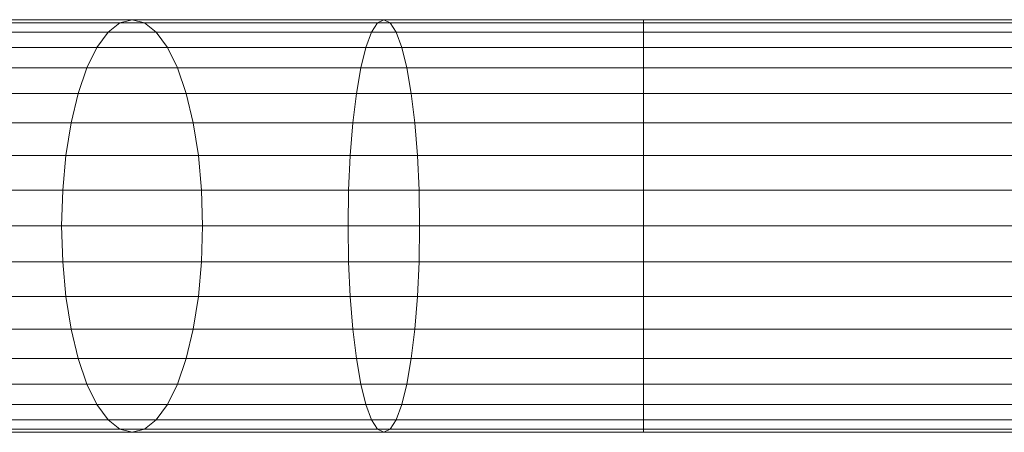
# Model space of a CAD drawing. Units: metres. Extents: x 2.3 to 12.6, y -10.2 to -4.3.
# Drawn here: x 2.3 to 2.3, y -7 to -7 of the extents above; entities that cross this region are included whole.
import ezdxf

# ---------------------------------------------------------------- set-up
doc = ezdxf.new("R2010")
doc.units = ezdxf.units.M
doc.linetypes.add('AUSGEZOGEN', pattern=[0])
doc.layers.add('Standard', color=7, linetype='AUSGEZOGEN', lineweight=13)

# ---------------------------------------------------------------- blocks, each defined once
blk = doc.blocks.new('Lichtschacht_$F1')
at = {"layer": 'Standard', "color": 7, "linetype": 'AUSGEZOGEN', "lineweight": 13, "transparency": 33554687}
for p, q in [((-0.056919, -0.976), (-0.0615, -0.976)), ((-0.0615, -0.976), (-0.056919, -0.976)), ((-0.057156, -0.976061), (-0.056919, -0.976)), ((-0.057156, -0.976061), (-0.056919, -0.976)), ((-0.052036, -0.976), (-0.056919, -0.976)), ((-0.056919, -0.976), (-0.056681, -0.976061)), ((-0.056919, -0.976), (-0.056681, -0.976061)), ((-0.056919, -0.976), (-0.052036, -0.976)), ((-0.052156, -0.976061), (-0.052036, -0.976)), ((-0.052156, -0.976061), (-0.052036, -0.976)), ((-0.047, -0.976), (-0.052036, -0.976)), ((-0.052036, -0.976), (-0.051915, -0.976061)), ((-0.052036, -0.976), (-0.051915, -0.976061)), ((-0.052036, -0.976), (-0.047, -0.976)), ((-0.047, -0.976061), (-0.047, -0.976)), ((-0.047, -0.976), (-0.047, -0.976061)), ((0, -0.976), (-0.047, -0.976)), ((-0.047, -0.976061), (-0.047, -0.976)), ((-0.047, -0.976), (-0.047, -0.976061)), ((-0.047, -0.976061), (-0.047, -0.976)), ((-0.047, -0.976), (-0.047, -0.976061)), ((-0.047, -0.976061), (-0.047, -0.976)), ((-0.047, -0.976), (-0.047, -0.976061)), ((-0.047, -0.976), (0, -0.976)), ((-0.057156, -0.976061), (-0.061847, -0.976061)), ((-0.061847, -0.976061), (-0.057156, -0.976061)), ((-0.056681, -0.976061), (-0.061153, -0.976061)), ((-0.061153, -0.976061), (-0.056681, -0.976061)), ((-0.057386, -0.976241), (-0.057156, -0.976061)), ((-0.057386, -0.976241), (-0.057156, -0.976061)), ((-0.052156, -0.976061), (-0.057156, -0.976061)), ((-0.057156, -0.976061), (-0.052156, -0.976061)), ((-0.051915, -0.976061), (-0.056681, -0.976061)), ((-0.056681, -0.976061), (-0.056451, -0.976241)), ((-0.056681, -0.976061), (-0.056451, -0.976241)), ((-0.056681, -0.976061), (-0.051915, -0.976061)), ((-0.052273, -0.976241), (-0.052156, -0.976061)), ((-0.052273, -0.976241), (-0.052156, -0.976061)), ((-0.047, -0.976061), (-0.052156, -0.976061)), ((-0.052156, -0.976061), (-0.047, -0.976061)), ((-0.047, -0.976061), (-0.051915, -0.976061)), ((-0.051915, -0.976061), (-0.051798, -0.976241)), ((-0.051915, -0.976061), (-0.051798, -0.976241)), ((-0.051915, -0.976061), (-0.047, -0.976061)), ((-0.047, -0.976241), (-0.047, -0.976061)), ((-0.047, -0.976061), (-0.047, -0.976241)), ((0, -0.976061), (-0.047, -0.976061)), ((0, -0.976061), (-0.047, -0.976061)), ((-0.047, -0.976241), (-0.047, -0.976061)), ((-0.047, -0.976061), (-0.047, -0.976241)), ((-0.047, -0.976241), (-0.047, -0.976061)), ((-0.047, -0.976061), (-0.047, -0.976241)), ((-0.047, -0.976241), (-0.047, -0.976061)), ((-0.047, -0.976061), (-0.047, -0.976241)), ((-0.047, -0.976061), (0, -0.976061)), ((-0.047, -0.976061), (0, -0.976061)), ((-0.057386, -0.976241), (-0.062184, -0.976241)), ((-0.062184, -0.976241), (-0.057386, -0.976241)), ((-0.056451, -0.976241), (-0.060816, -0.976241)), ((-0.060816, -0.976241), (-0.056451, -0.976241)), ((-0.057603, -0.976536), (-0.057386, -0.976241)), ((-0.057603, -0.976536), (-0.057386, -0.976241)), ((-0.052273, -0.976241), (-0.057386, -0.976241)), ((-0.057386, -0.976241), (-0.052273, -0.976241)), ((-0.051798, -0.976241), (-0.056451, -0.976241)), ((-0.056451, -0.976241), (-0.056235, -0.976536)), ((-0.056451, -0.976241), (-0.056235, -0.976536)), ((-0.056451, -0.976241), (-0.051798, -0.976241)), ((-0.052383, -0.976536), (-0.052273, -0.976241)), ((-0.052383, -0.976536), (-0.052273, -0.976241)), ((-0.047, -0.976241), (-0.052273, -0.976241)), ((-0.052273, -0.976241), (-0.047, -0.976241)), ((-0.047, -0.976241), (-0.051798, -0.976241)), ((-0.051798, -0.976241), (-0.051689, -0.976536)), ((-0.051798, -0.976241), (-0.051689, -0.976536)), ((-0.051798, -0.976241), (-0.047, -0.976241)), ((-0.047, -0.976536), (-0.047, -0.976241)), ((-0.047, -0.976241), (-0.047, -0.976536)), ((0, -0.976241), (-0.047, -0.976241)), ((0, -0.976241), (-0.047, -0.976241)), ((-0.047, -0.976536), (-0.047, -0.976241)), ((-0.047, -0.976241), (-0.047, -0.976536)), ((-0.047, -0.976536), (-0.047, -0.976241)), ((-0.047, -0.976241), (-0.047, -0.976536)), ((-0.047, -0.976536), (-0.047, -0.976241)), ((-0.047, -0.976241), (-0.047, -0.976536)), ((-0.047, -0.976241), (0, -0.976241)), ((-0.047, -0.976241), (0, -0.976241)), ((-0.057603, -0.976536), (-0.0625, -0.976536)), ((-0.0625, -0.976536), (-0.057603, -0.976536)), ((-0.056235, -0.976536), (-0.0605, -0.976536)), ((-0.0605, -0.976536), (-0.056235, -0.976536)), ((-0.057798, -0.976936), (-0.057603, -0.976536)), ((-0.057798, -0.976936), (-0.057603, -0.976536)), ((-0.052383, -0.976536), (-0.057603, -0.976536)), ((-0.057603, -0.976536), (-0.052383, -0.976536)), ((-0.051689, -0.976536), (-0.056235, -0.976536)), ((-0.056235, -0.976536), (-0.056039, -0.976936)), ((-0.056235, -0.976536), (-0.056039, -0.976936)), ((-0.056235, -0.976536), (-0.051689, -0.976536)), ((-0.052482, -0.976936), (-0.052383, -0.976536)), ((-0.052482, -0.976936), (-0.052383, -0.976536)), ((-0.047, -0.976536), (-0.052383, -0.976536)), ((-0.052383, -0.976536), (-0.047, -0.976536)), ((-0.047, -0.976536), (-0.051689, -0.976536)), ((-0.051689, -0.976536), (-0.051589, -0.976936)), ((-0.051689, -0.976536), (-0.051589, -0.976936)), ((-0.051689, -0.976536), (-0.047, -0.976536)), ((-0.047, -0.976936), (-0.047, -0.976536)), ((-0.047, -0.976536), (-0.047, -0.976936)), ((0, -0.976536), (-0.047, -0.976536)), ((0, -0.976536), (-0.047, -0.976536)), ((-0.047, -0.976936), (-0.047, -0.976536)), ((-0.047, -0.976536), (-0.047, -0.976936)), ((-0.047, -0.976936), (-0.047, -0.976536)), ((-0.047, -0.976536), (-0.047, -0.976936)), ((-0.047, -0.976936), (-0.047, -0.976536)), ((-0.047, -0.976536), (-0.047, -0.976936)), ((-0.047, -0.976536), (0, -0.976536)), ((-0.047, -0.976536), (0, -0.976536)), ((-0.057798, -0.976936), (-0.062786, -0.976936)), ((-0.062786, -0.976936), (-0.057798, -0.976936)), ((-0.056039, -0.976936), (-0.060214, -0.976936)), ((-0.060214, -0.976936), (-0.056039, -0.976936)), ((-0.057967, -0.977429), (-0.057798, -0.976936)), ((-0.057967, -0.977429), (-0.057798, -0.976936)), ((-0.052482, -0.976936), (-0.057798, -0.976936)), ((-0.057798, -0.976936), (-0.052482, -0.976936)), ((-0.051589, -0.976936), (-0.056039, -0.976936)), ((-0.056039, -0.976936), (-0.055871, -0.977429)), ((-0.056039, -0.976936), (-0.055871, -0.977429)), ((-0.056039, -0.976936), (-0.051589, -0.976936)), ((-0.052568, -0.977429), (-0.052482, -0.976936)), ((-0.052568, -0.977429), (-0.052482, -0.976936)), ((-0.047, -0.976936), (-0.052482, -0.976936)), ((-0.052482, -0.976936), (-0.047, -0.976936)), ((-0.047, -0.976936), (-0.051589, -0.976936)), ((-0.051589, -0.976936), (-0.051504, -0.977429)), ((-0.051589, -0.976936), (-0.051504, -0.977429)), ((-0.051589, -0.976936), (-0.047, -0.976936)), ((-0.047, -0.977429), (-0.047, -0.976936)), ((-0.047, -0.976936), (-0.047, -0.977429)), ((0, -0.976936), (-0.047, -0.976936)), ((0, -0.976936), (-0.047, -0.976936)), ((-0.047, -0.977429), (-0.047, -0.976936)), ((-0.047, -0.976936), (-0.047, -0.977429)), ((-0.047, -0.977429), (-0.047, -0.976936)), ((-0.047, -0.976936), (-0.047, -0.977429)), ((-0.047, -0.977429), (-0.047, -0.976936)), ((-0.047, -0.976936), (-0.047, -0.977429)), ((-0.047, -0.976936), (0, -0.976936)), ((-0.047, -0.976936), (0, -0.976936)), ((-0.057967, -0.977429), (-0.063032, -0.977429)), ((-0.063032, -0.977429), (-0.057967, -0.977429)), ((-0.055871, -0.977429), (-0.059968, -0.977429)), ((-0.059968, -0.977429), (-0.055871, -0.977429)), ((-0.058103, -0.978), (-0.057967, -0.977429)), ((-0.058103, -0.978), (-0.057967, -0.977429)), ((-0.052568, -0.977429), (-0.057967, -0.977429)), ((-0.057967, -0.977429), (-0.052568, -0.977429)), ((-0.051504, -0.977429), (-0.055871, -0.977429)), ((-0.055871, -0.977429), (-0.055734, -0.978)), ((-0.055871, -0.977429), (-0.055734, -0.978)), ((-0.055871, -0.977429), (-0.051504, -0.977429)), ((-0.052637, -0.978), (-0.052568, -0.977429)), ((-0.052637, -0.978), (-0.052568, -0.977429)), ((-0.047, -0.977429), (-0.052568, -0.977429)), ((-0.052568, -0.977429), (-0.047, -0.977429)), ((-0.047, -0.977429), (-0.051504, -0.977429)), ((-0.051504, -0.977429), (-0.051434, -0.978)), ((-0.051504, -0.977429), (-0.051434, -0.978)), ((-0.051504, -0.977429), (-0.047, -0.977429)), ((-0.047, -0.978), (-0.047, -0.977429)), ((-0.047, -0.977429), (-0.047, -0.978)), ((0, -0.977429), (-0.047, -0.977429)), ((0, -0.977429), (-0.047, -0.977429)), ((-0.047, -0.978), (-0.047, -0.977429)), ((-0.047, -0.977429), (-0.047, -0.978)), ((-0.047, -0.978), (-0.047, -0.977429)), ((-0.047, -0.977429), (-0.047, -0.978)), ((-0.047, -0.978), (-0.047, -0.977429)), ((-0.047, -0.977429), (-0.047, -0.978)), ((-0.047, -0.977429), (0, -0.977429)), ((-0.047, -0.977429), (0, -0.977429)), ((-0.058103, -0.978), (-0.063232, -0.978)), ((-0.063232, -0.978), (-0.058103, -0.978)), ((-0.055734, -0.978), (-0.059768, -0.978)), ((-0.059768, -0.978), (-0.055734, -0.978)), ((-0.058204, -0.978632), (-0.058103, -0.978)), ((-0.058204, -0.978632), (-0.058103, -0.978)), ((-0.052637, -0.978), (-0.058103, -0.978)), ((-0.058103, -0.978), (-0.052637, -0.978)), ((-0.051434, -0.978), (-0.055734, -0.978)), ((-0.055734, -0.978), (-0.055633, -0.978632)), ((-0.055734, -0.978), (-0.055633, -0.978632)), ((-0.055734, -0.978), (-0.051434, -0.978)), ((-0.052689, -0.978632), (-0.052637, -0.978)), ((-0.052689, -0.978632), (-0.052637, -0.978)), ((-0.047, -0.978), (-0.052637, -0.978)), ((-0.052637, -0.978), (-0.047, -0.978)), ((-0.047, -0.978), (-0.051434, -0.978)), ((-0.051434, -0.978), (-0.051383, -0.978632)), ((-0.051434, -0.978), (-0.051383, -0.978632)), ((-0.051434, -0.978), (-0.047, -0.978)), ((-0.047, -0.978632), (-0.047, -0.978)), ((-0.047, -0.978), (-0.047, -0.978632)), ((0, -0.978), (-0.047, -0.978)), ((0, -0.978), (-0.047, -0.978)), ((-0.047, -0.978632), (-0.047, -0.978)), ((-0.047, -0.978), (-0.047, -0.978632)), ((-0.047, -0.978632), (-0.047, -0.978)), ((-0.047, -0.978), (-0.047, -0.978632)), ((-0.047, -0.978632), (-0.047, -0.978)), ((-0.047, -0.978), (-0.047, -0.978632)), ((-0.047, -0.978), (0, -0.978)), ((-0.047, -0.978), (0, -0.978)), ((-0.058204, -0.978632), (-0.063379, -0.978632)), ((-0.063379, -0.978632), (-0.058204, -0.978632)), ((-0.055633, -0.978632), (-0.059621, -0.978632)), ((-0.059621, -0.978632), (-0.055633, -0.978632)), ((-0.058266, -0.979305), (-0.058204, -0.978632)), ((-0.058266, -0.979305), (-0.058204, -0.978632)), ((-0.052689, -0.978632), (-0.058204, -0.978632)), ((-0.058204, -0.978632), (-0.052689, -0.978632)), ((-0.051383, -0.978632), (-0.055633, -0.978632)), ((-0.055633, -0.978632), (-0.055571, -0.979305)), ((-0.055633, -0.978632), (-0.055571, -0.979305)), ((-0.055633, -0.978632), (-0.051383, -0.978632)), ((-0.05272, -0.979305), (-0.052689, -0.978632)), ((-0.05272, -0.979305), (-0.052689, -0.978632)), ((-0.047, -0.978632), (-0.052689, -0.978632)), ((-0.052689, -0.978632), (-0.047, -0.978632)), ((-0.047, -0.978632), (-0.051383, -0.978632)), ((-0.051383, -0.978632), (-0.051352, -0.979305)), ((-0.051383, -0.978632), (-0.051352, -0.979305)), ((-0.051383, -0.978632), (-0.047, -0.978632)), ((-0.047, -0.979305), (-0.047, -0.978632)), ((-0.047, -0.978632), (-0.047, -0.979305)), ((0, -0.978632), (-0.047, -0.978632)), ((0, -0.978632), (-0.047, -0.978632)), ((-0.047, -0.979305), (-0.047, -0.978632)), ((-0.047, -0.978632), (-0.047, -0.979305)), ((-0.047, -0.979305), (-0.047, -0.978632)), ((-0.047, -0.978632), (-0.047, -0.979305)), ((-0.047, -0.979305), (-0.047, -0.978632)), ((-0.047, -0.978632), (-0.047, -0.979305)), ((-0.047, -0.978632), (0, -0.978632)), ((-0.047, -0.978632), (0, -0.978632)), ((-0.058266, -0.979305), (-0.06347, -0.979305)), ((-0.06347, -0.979305), (-0.058266, -0.979305)), ((-0.055571, -0.979305), (-0.05953, -0.979305)), ((-0.05953, -0.979305), (-0.055571, -0.979305)), ((-0.058287, -0.98), (-0.058266, -0.979305)), ((-0.058287, -0.98), (-0.058266, -0.979305)), ((-0.05272, -0.979305), (-0.058266, -0.979305)), ((-0.058266, -0.979305), (-0.05272, -0.979305)), ((-0.051352, -0.979305), (-0.055571, -0.979305)), ((-0.055571, -0.979305), (-0.055551, -0.98)), ((-0.055571, -0.979305), (-0.055551, -0.98)), ((-0.055571, -0.979305), (-0.051352, -0.979305)), ((-0.05273, -0.98), (-0.05272, -0.979305)), ((-0.05273, -0.98), (-0.05272, -0.979305)), ((-0.047, -0.979305), (-0.05272, -0.979305)), ((-0.05272, -0.979305), (-0.047, -0.979305)), ((-0.047, -0.979305), (-0.051352, -0.979305)), ((-0.051352, -0.979305), (-0.051341, -0.98)), ((-0.051352, -0.979305), (-0.051341, -0.98)), ((-0.051352, -0.979305), (-0.047, -0.979305)), ((-0.047, -0.98), (-0.047, -0.979305)), ((-0.047, -0.979305), (-0.047, -0.98)), ((0, -0.979305), (-0.047, -0.979305)), ((0, -0.979305), (-0.047, -0.979305)), ((-0.047, -0.98), (-0.047, -0.979305)), ((-0.047, -0.979305), (-0.047, -0.98)), ((-0.047, -0.98), (-0.047, -0.979305)), ((-0.047, -0.979305), (-0.047, -0.98)), ((-0.047, -0.979305), (-0.047, -0.98)), ((-0.047, -0.98), (-0.047, -0.979305)), ((-0.047, -0.979305), (0, -0.979305)), ((-0.047, -0.979305), (0, -0.979305)), ((-0.058287, -0.98), (-0.0635, -0.98)), ((-0.0635, -0.98), (-0.058287, -0.98)), ((-0.055551, -0.98), (-0.0595, -0.98)), ((-0.0595, -0.98), (-0.055551, -0.98)), ((-0.05273, -0.98), (-0.058287, -0.98)), ((-0.058266, -0.980695), (-0.058287, -0.98)), ((-0.058266, -0.980695), (-0.058287, -0.98)), ((-0.058287, -0.98), (-0.05273, -0.98)), ((-0.055551, -0.98), (-0.055571, -0.980695)), ((-0.055551, -0.98), (-0.055571, -0.980695)), ((-0.051341, -0.98), (-0.055551, -0.98)), ((-0.055551, -0.98), (-0.051341, -0.98)), ((-0.047, -0.98), (-0.05273, -0.98)), ((-0.05272, -0.980695), (-0.05273, -0.98)), ((-0.05272, -0.980695), (-0.05273, -0.98)), ((-0.05273, -0.98), (-0.047, -0.98)), ((-0.051341, -0.98), (-0.051352, -0.980695)), ((-0.051341, -0.98), (-0.051352, -0.980695)), ((-0.047, -0.98), (-0.051341, -0.98)), ((-0.051341, -0.98), (-0.047, -0.98)), ((-0.047, -0.98), (-0.047, -0.980695)), ((-0.047, -0.980695), (-0.047, -0.98)), ((0, -0.98), (-0.047, -0.98)), ((0, -0.98), (-0.047, -0.98)), ((-0.047, -0.980695), (-0.047, -0.98)), ((-0.047, -0.98), (-0.047, -0.980695)), ((-0.047, -0.980695), (-0.047, -0.98)), ((-0.047, -0.98), (-0.047, -0.980695)), ((-0.047, -0.98), (-0.047, -0.980695)), ((-0.047, -0.980695), (-0.047, -0.98)), ((-0.047, -0.98), (0, -0.98)), ((-0.047, -0.98), (0, -0.98)), ((-0.058266, -0.980695), (-0.06347, -0.980695)), ((-0.06347, -0.980695), (-0.058266, -0.980695)), ((-0.055571, -0.980695), (-0.05953, -0.980695)), ((-0.05953, -0.980695), (-0.055571, -0.980695)), ((-0.05272, -0.980695), (-0.058266, -0.980695)), ((-0.058204, -0.981368), (-0.058266, -0.980695)), ((-0.058204, -0.981368), (-0.058266, -0.980695)), ((-0.058266, -0.980695), (-0.05272, -0.980695)), ((-0.055571, -0.980695), (-0.055633, -0.981368)), ((-0.055571, -0.980695), (-0.055633, -0.981368)), ((-0.051352, -0.980695), (-0.055571, -0.980695)), ((-0.055571, -0.980695), (-0.051352, -0.980695)), ((-0.047, -0.980695), (-0.05272, -0.980695)), ((-0.052689, -0.981368), (-0.05272, -0.980695)), ((-0.052689, -0.981368), (-0.05272, -0.980695)), ((-0.05272, -0.980695), (-0.047, -0.980695)), ((-0.051352, -0.980695), (-0.051383, -0.981368)), ((-0.051352, -0.980695), (-0.051383, -0.981368)), ((-0.047, -0.980695), (-0.051352, -0.980695)), ((-0.051352, -0.980695), (-0.047, -0.980695)), ((-0.047, -0.980695), (-0.047, -0.981368)), ((-0.047, -0.981368), (-0.047, -0.980695)), ((0, -0.980695), (-0.047, -0.980695)), ((0, -0.980695), (-0.047, -0.980695)), ((-0.047, -0.981368), (-0.047, -0.980695)), ((-0.047, -0.980695), (-0.047, -0.981368)), ((-0.047, -0.981368), (-0.047, -0.980695)), ((-0.047, -0.980695), (-0.047, -0.981368)), ((-0.047, -0.980695), (-0.047, -0.981368)), ((-0.047, -0.981368), (-0.047, -0.980695)), ((-0.047, -0.980695), (0, -0.980695)), ((-0.047, -0.980695), (0, -0.980695)), ((-0.058204, -0.981368), (-0.063379, -0.981368)), ((-0.063379, -0.981368), (-0.058204, -0.981368)), ((-0.055633, -0.981368), (-0.059621, -0.981368)), ((-0.059621, -0.981368), (-0.055633, -0.981368)), ((-0.052689, -0.981368), (-0.058204, -0.981368)), ((-0.058103, -0.982), (-0.058204, -0.981368)), ((-0.058103, -0.982), (-0.058204, -0.981368)), ((-0.058204, -0.981368), (-0.052689, -0.981368)), ((-0.055633, -0.981368), (-0.055734, -0.982)), ((-0.055633, -0.981368), (-0.055734, -0.982)), ((-0.051383, -0.981368), (-0.055633, -0.981368)), ((-0.055633, -0.981368), (-0.051383, -0.981368)), ((-0.047, -0.981368), (-0.052689, -0.981368)), ((-0.052637, -0.982), (-0.052689, -0.981368)), ((-0.052637, -0.982), (-0.052689, -0.981368)), ((-0.052689, -0.981368), (-0.047, -0.981368)), ((-0.051383, -0.981368), (-0.051434, -0.982)), ((-0.051383, -0.981368), (-0.051434, -0.982)), ((-0.047, -0.981368), (-0.051383, -0.981368)), ((-0.051383, -0.981368), (-0.047, -0.981368)), ((-0.047, -0.981368), (-0.047, -0.982)), ((-0.047, -0.982), (-0.047, -0.981368)), ((0, -0.981368), (-0.047, -0.981368)), ((0, -0.981368), (-0.047, -0.981368)), ((-0.047, -0.982), (-0.047, -0.981368)), ((-0.047, -0.981368), (-0.047, -0.982)), ((-0.047, -0.982), (-0.047, -0.981368)), ((-0.047, -0.981368), (-0.047, -0.982)), ((-0.047, -0.981368), (-0.047, -0.982)), ((-0.047, -0.982), (-0.047, -0.981368)), ((-0.047, -0.981368), (0, -0.981368)), ((-0.047, -0.981368), (0, -0.981368)), ((-0.058103, -0.982), (-0.063232, -0.982)), ((-0.063232, -0.982), (-0.058103, -0.982)), ((-0.055734, -0.982), (-0.059768, -0.982)), ((-0.059768, -0.982), (-0.055734, -0.982)), ((-0.052637, -0.982), (-0.058103, -0.982)), ((-0.057967, -0.982571), (-0.058103, -0.982)), ((-0.057967, -0.982571), (-0.058103, -0.982)), ((-0.058103, -0.982), (-0.052637, -0.982)), ((-0.055734, -0.982), (-0.055871, -0.982571)), ((-0.055734, -0.982), (-0.055871, -0.982571)), ((-0.051434, -0.982), (-0.055734, -0.982)), ((-0.055734, -0.982), (-0.051434, -0.982)), ((-0.047, -0.982), (-0.052637, -0.982)), ((-0.052568, -0.982571), (-0.052637, -0.982)), ((-0.052568, -0.982571), (-0.052637, -0.982)), ((-0.052637, -0.982), (-0.047, -0.982)), ((-0.051434, -0.982), (-0.051504, -0.982571)), ((-0.051434, -0.982), (-0.051504, -0.982571)), ((-0.047, -0.982), (-0.051434, -0.982)), ((-0.051434, -0.982), (-0.047, -0.982)), ((-0.047, -0.982), (-0.047, -0.982571)), ((-0.047, -0.982571), (-0.047, -0.982)), ((0, -0.982), (-0.047, -0.982)), ((0, -0.982), (-0.047, -0.982)), ((-0.047, -0.982571), (-0.047, -0.982)), ((-0.047, -0.982), (-0.047, -0.982571)), ((-0.047, -0.982571), (-0.047, -0.982)), ((-0.047, -0.982), (-0.047, -0.982571)), ((-0.047, -0.982), (-0.047, -0.982571)), ((-0.047, -0.982571), (-0.047, -0.982)), ((-0.047, -0.982), (0, -0.982)), ((-0.047, -0.982), (0, -0.982)), ((-0.057967, -0.982571), (-0.063032, -0.982571)), ((-0.063032, -0.982571), (-0.057967, -0.982571)), ((-0.055871, -0.982571), (-0.059968, -0.982571)), ((-0.059968, -0.982571), (-0.055871, -0.982571)), ((-0.052568, -0.982571), (-0.057967, -0.982571)), ((-0.057798, -0.983064), (-0.057967, -0.982571)), ((-0.057798, -0.983064), (-0.057967, -0.982571)), ((-0.057967, -0.982571), (-0.052568, -0.982571)), ((-0.055871, -0.982571), (-0.056039, -0.983064)), ((-0.055871, -0.982571), (-0.056039, -0.983064)), ((-0.051504, -0.982571), (-0.055871, -0.982571)), ((-0.055871, -0.982571), (-0.051504, -0.982571)), ((-0.047, -0.982571), (-0.052568, -0.982571)), ((-0.052482, -0.983064), (-0.052568, -0.982571)), ((-0.052482, -0.983064), (-0.052568, -0.982571)), ((-0.052568, -0.982571), (-0.047, -0.982571)), ((-0.051504, -0.982571), (-0.051589, -0.983064)), ((-0.051504, -0.982571), (-0.051589, -0.983064)), ((-0.047, -0.982571), (-0.051504, -0.982571)), ((-0.051504, -0.982571), (-0.047, -0.982571)), ((-0.047, -0.982571), (-0.047, -0.983064)), ((-0.047, -0.983064), (-0.047, -0.982571)), ((0, -0.982571), (-0.047, -0.982571)), ((0, -0.982571), (-0.047, -0.982571)), ((-0.047, -0.983064), (-0.047, -0.982571)), ((-0.047, -0.982571), (-0.047, -0.983064)), ((-0.047, -0.983064), (-0.047, -0.982571)), ((-0.047, -0.982571), (-0.047, -0.983064)), ((-0.047, -0.982571), (-0.047, -0.983064)), ((-0.047, -0.983064), (-0.047, -0.982571)), ((-0.047, -0.982571), (0, -0.982571)), ((-0.047, -0.982571), (0, -0.982571)), ((-0.057798, -0.983064), (-0.062786, -0.983064)), ((-0.062786, -0.983064), (-0.057798, -0.983064)), ((-0.056039, -0.983064), (-0.060214, -0.983064)), ((-0.060214, -0.983064), (-0.056039, -0.983064)), ((-0.052482, -0.983064), (-0.057798, -0.983064)), ((-0.057603, -0.983464), (-0.057798, -0.983064)), ((-0.057603, -0.983464), (-0.057798, -0.983064)), ((-0.057798, -0.983064), (-0.052482, -0.983064)), ((-0.056039, -0.983064), (-0.056235, -0.983464)), ((-0.056039, -0.983064), (-0.056235, -0.983464)), ((-0.051589, -0.983064), (-0.056039, -0.983064)), ((-0.056039, -0.983064), (-0.051589, -0.983064)), ((-0.047, -0.983064), (-0.052482, -0.983064)), ((-0.052383, -0.983464), (-0.052482, -0.983064)), ((-0.052383, -0.983464), (-0.052482, -0.983064)), ((-0.052482, -0.983064), (-0.047, -0.983064)), ((-0.051589, -0.983064), (-0.051689, -0.983464)), ((-0.051589, -0.983064), (-0.051689, -0.983464)), ((-0.047, -0.983064), (-0.051589, -0.983064)), ((-0.051589, -0.983064), (-0.047, -0.983064)), ((-0.047, -0.983064), (-0.047, -0.983464)), ((-0.047, -0.983464), (-0.047, -0.983064)), ((0, -0.983064), (-0.047, -0.983064)), ((0, -0.983064), (-0.047, -0.983064)), ((-0.047, -0.983464), (-0.047, -0.983064)), ((-0.047, -0.983064), (-0.047, -0.983464)), ((-0.047, -0.983464), (-0.047, -0.983064)), ((-0.047, -0.983064), (-0.047, -0.983464)), ((-0.047, -0.983064), (-0.047, -0.983464)), ((-0.047, -0.983464), (-0.047, -0.983064)), ((-0.047, -0.983064), (0, -0.983064)), ((-0.047, -0.983064), (0, -0.983064)), ((-0.057603, -0.983464), (-0.0625, -0.983464)), ((-0.0625, -0.983464), (-0.057603, -0.983464)), ((-0.056235, -0.983464), (-0.0605, -0.983464)), ((-0.0605, -0.983464), (-0.056235, -0.983464)), ((-0.052383, -0.983464), (-0.057603, -0.983464)), ((-0.057386, -0.983759), (-0.057603, -0.983464)), ((-0.057386, -0.983759), (-0.057603, -0.983464)), ((-0.057603, -0.983464), (-0.052383, -0.983464)), ((-0.056235, -0.983464), (-0.056451, -0.983759)), ((-0.056235, -0.983464), (-0.056451, -0.983759)), ((-0.051689, -0.983464), (-0.056235, -0.983464)), ((-0.056235, -0.983464), (-0.051689, -0.983464)), ((-0.047, -0.983464), (-0.052383, -0.983464)), ((-0.052273, -0.983759), (-0.052383, -0.983464)), ((-0.052273, -0.983759), (-0.052383, -0.983464)), ((-0.052383, -0.983464), (-0.047, -0.983464)), ((-0.051689, -0.983464), (-0.051798, -0.983759)), ((-0.051689, -0.983464), (-0.051798, -0.983759)), ((-0.047, -0.983464), (-0.051689, -0.983464)), ((-0.051689, -0.983464), (-0.047, -0.983464)), ((-0.047, -0.983464), (-0.047, -0.983759)), ((-0.047, -0.983759), (-0.047, -0.983464)), ((0, -0.983464), (-0.047, -0.983464)), ((0, -0.983464), (-0.047, -0.983464)), ((-0.047, -0.983759), (-0.047, -0.983464)), ((-0.047, -0.983464), (-0.047, -0.983759)), ((-0.047, -0.983759), (-0.047, -0.983464)), ((-0.047, -0.983464), (-0.047, -0.983759)), ((-0.047, -0.983464), (-0.047, -0.983759)), ((-0.047, -0.983759), (-0.047, -0.983464)), ((-0.047, -0.983464), (0, -0.983464)), ((-0.047, -0.983464), (0, -0.983464)), ((-0.057386, -0.983759), (-0.062184, -0.983759)), ((-0.062184, -0.983759), (-0.057386, -0.983759)), ((-0.056451, -0.983759), (-0.060816, -0.983759)), ((-0.060816, -0.983759), (-0.056451, -0.983759)), ((-0.052273, -0.983759), (-0.057386, -0.983759)), ((-0.057156, -0.983939), (-0.057386, -0.983759)), ((-0.057156, -0.983939), (-0.057386, -0.983759)), ((-0.057386, -0.983759), (-0.052273, -0.983759)), ((-0.056451, -0.983759), (-0.056681, -0.983939)), ((-0.056451, -0.983759), (-0.056681, -0.983939)), ((-0.051798, -0.983759), (-0.056451, -0.983759)), ((-0.056451, -0.983759), (-0.051798, -0.983759)), ((-0.047, -0.983759), (-0.052273, -0.983759)), ((-0.052156, -0.983939), (-0.052273, -0.983759)), ((-0.052156, -0.983939), (-0.052273, -0.983759)), ((-0.052273, -0.983759), (-0.047, -0.983759)), ((-0.051798, -0.983759), (-0.051915, -0.983939)), ((-0.051798, -0.983759), (-0.051915, -0.983939)), ((-0.047, -0.983759), (-0.051798, -0.983759)), ((-0.051798, -0.983759), (-0.047, -0.983759)), ((-0.047, -0.983759), (-0.047, -0.983939)), ((-0.047, -0.983939), (-0.047, -0.983759)), ((0, -0.983759), (-0.047, -0.983759)), ((0, -0.983759), (-0.047, -0.983759)), ((-0.047, -0.983939), (-0.047, -0.983759)), ((-0.047, -0.983759), (-0.047, -0.983939)), ((-0.047, -0.983939), (-0.047, -0.983759)), ((-0.047, -0.983759), (-0.047, -0.983939)), ((-0.047, -0.983759), (-0.047, -0.983939)), ((-0.047, -0.983939), (-0.047, -0.983759)), ((-0.047, -0.983759), (0, -0.983759)), ((-0.047, -0.983759), (0, -0.983759)), ((-0.057156, -0.983939), (-0.061847, -0.983939)), ((-0.061847, -0.983939), (-0.057156, -0.983939)), ((-0.0615, -0.984), (-0.056919, -0.984)), ((-0.056919, -0.984), (-0.0615, -0.984)), ((-0.056681, -0.983939), (-0.061153, -0.983939)), ((-0.061153, -0.983939), (-0.056681, -0.983939)), ((-0.052156, -0.983939), (-0.057156, -0.983939)), ((-0.056919, -0.984), (-0.057156, -0.983939)), ((-0.056919, -0.984), (-0.057156, -0.983939)), ((-0.057156, -0.983939), (-0.052156, -0.983939)), ((-0.056681, -0.983939), (-0.056919, -0.984)), ((-0.056681, -0.983939), (-0.056919, -0.984)), ((-0.056919, -0.984), (-0.052036, -0.984)), ((-0.052036, -0.984), (-0.056919, -0.984)), ((-0.051915, -0.983939), (-0.056681, -0.983939)), ((-0.056681, -0.983939), (-0.051915, -0.983939)), ((-0.047, -0.983939), (-0.052156, -0.983939)), ((-0.052036, -0.984), (-0.052156, -0.983939)), ((-0.052036, -0.984), (-0.052156, -0.983939)), ((-0.052156, -0.983939), (-0.047, -0.983939)), ((-0.051915, -0.983939), (-0.052036, -0.984)), ((-0.051915, -0.983939), (-0.052036, -0.984)), ((-0.052036, -0.984), (-0.047, -0.984)), ((-0.047, -0.984), (-0.052036, -0.984)), ((-0.047, -0.983939), (-0.051915, -0.983939)), ((-0.051915, -0.983939), (-0.047, -0.983939)), ((-0.047, -0.983939), (-0.047, -0.984)), ((-0.047, -0.984), (-0.047, -0.983939)), ((0, -0.983939), (-0.047, -0.983939)), ((0, -0.983939), (-0.047, -0.983939)), ((-0.047, -0.984), (-0.047, -0.983939)), ((-0.047, -0.983939), (-0.047, -0.984)), ((-0.047, -0.984), (-0.047, -0.983939)), ((-0.047, -0.983939), (-0.047, -0.984)), ((-0.047, -0.983939), (-0.047, -0.984)), ((-0.047, -0.984), (-0.047, -0.983939)), ((-0.047, -0.983939), (0, -0.983939)), ((-0.047, -0.983939), (0, -0.983939)), ((0, -0.984), (-0.047, -0.984)), ((-0.047, -0.984), (0, -0.984))]:
    blk.add_line(p, q, dxfattribs=at)

msp = doc.modelspace()

# ---------------------------------------------------------------- block references
at = {"layer": 'Standard', "color": 7, "linetype": 'AUSGEZOGEN', "lineweight": 25, "transparency": 33554687}
msp.add_blockref('Lichtschacht_$F1', (2.371494, -6.043848), dxfattribs=at)

doc.saveas('drawing.dxf')
